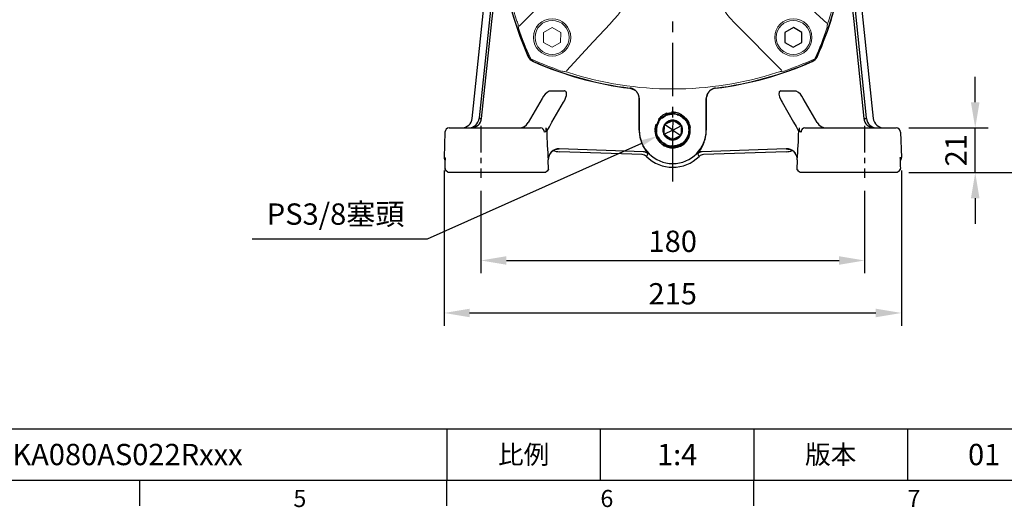
# Model space of a CAD drawing. Units: millimetres. Extents: x -28 to 1226, y -16 to 784.
# Drawn here: x 494 to 955, y -13 to 216 of the extents above; entities that cross this region are included whole.
import ezdxf
from ezdxf.enums import TextEntityAlignment as Align

# ---------------------------------------------------------------- set-up
doc = ezdxf.new("R2010")
doc.units = ezdxf.units.MM
doc.header["$LTSCALE"] = 20
doc.linetypes.add('CENTER', pattern=[2, 1.25, -0.25, 0.25, -0.25])
doc.linetypes.add('HIDDEN', pattern=[0.375, 0.25, -0.125])
for name, color, linetype in [('CEN', 2, 'CENTER'), ('DIM', 3, 'Continuous'), ('HID', 6, 'HIDDEN'), ('MAIN', 7, 'Continuous')]:
    doc.layers.add(name, color=color, linetype=linetype)
doc.styles.add('ATTDEF', font='txt')
doc.styles.get("Standard").update_dxf_attribs({"font": 'simplex.shx'})
doc.dimstyles.new('C', dxfattribs={"dimscale": 4, "dimtxt": 2.5, "dimasz": 2, "dimexe": 1, "dimexo": 1, "dimgap": 1, "dimtad": 1, "dimtoh": 1, "dimdec": 4, "dimdsep": 46, "dimtxsty": 'Standard', "dimcen": 0, "dimclrd": 256, "dimclre": 256, "dimclrt": 256, "dimadec": 0, "dimazin": 0, "dimtfac": 0.6, "dimtdec": 4, "dimtofl": 0, "dimtmove": 0, "dimatfit": 3, "dimfxl": 0, "dimtolj": 1, "dimarcsym": 0})
doc.dimstyles.new('L', dxfattribs={"dimscale": 4, "dimtxt": 2.5, "dimasz": 3, "dimexe": 1.5, "dimexo": 1.5, "dimgap": 1, "dimtad": 1, "dimdec": 3, "dimdsep": 46, "dimtxsty": 'Standard', "dimcen": 0, "dimclrd": 256, "dimclre": 256, "dimclrt": 256, "dimaunit": 1, "dimazin": 2, "dimtfac": 0.6, "dimtdec": 3, "dimtmove": 0, "dimatfit": 3, "dimfxl": 0, "dimtolj": 1, "dimarcsym": 0})

# ---------------------------------------------------------------- blocks, each defined once
blk = doc.blocks.new('*D10')
at = {"layer": 'Defpoints', "color": 0}
for p in [(692.67, 151.31), (907.18, 151.31), (907.18, 78.41)]:
    blk.add_point(p, dxfattribs=at)
at = {"layer": 'DIM', "lineweight": -2}
for p, q in [((692.67, 145.31), (692.67, 72.41)), ((907.18, 145.31), (907.18, 72.41)), ((704.67, 78.41), (895.18, 78.41))]:
    blk.add_line(p, q, dxfattribs=at)
at = {"layer": 'DIM'}
for points in [[(704.67, 80.41), (704.67, 76.41), (692.67, 78.41)], [(895.18, 80.41), (895.18, 76.41), (907.18, 78.41)]]:
    blk.add_solid(points, dxfattribs=at)
at = {"layer": 'DIM', "insert": (799.92, 87.41), "char_height": 10, "attachment_point": 5}
blk.add_mtext('\\A1;215', dxfattribs=at)
blk = doc.blocks.new('*D16')
at = {"layer": 'Defpoints', "color": 0}
for p in [(807.35, 167.92), (792.73, 161.38)]:
    blk.add_point(p, dxfattribs=at)
at = {"layer": 'DIM', "lineweight": -2}
for p, q in [((684.97, 113.18), (785.43, 158.11)), ((602.63, 113.18), (684.97, 113.18))]:
    blk.add_line(p, q, dxfattribs=at)
at = {"layer": 'DIM'}
blk.add_solid([(784.88, 159.33), (785.97, 156.89), (792.73, 161.38)], dxfattribs=at)
at = {"layer": 'DIM', "insert": (641.8, 124.8), "char_height": 10, "attachment_point": 5}
blk.add_mtext('\\A1;PS3/8{\\fPMingLiU|b0|i0|c136|p18;塞頭}', dxfattribs=at)
blk = doc.blocks.new('*D21')
at = {"layer": 'Defpoints', "color": 0}
for p in [(709.92, 141.76), (889.92, 141.76), (889.92, 103.03)]:
    blk.add_point(p, dxfattribs=at)
at = {"layer": 'DIM', "lineweight": -2}
for p, q in [((709.92, 135.76), (709.92, 97.03)), ((889.92, 135.76), (889.92, 97.03)), ((721.92, 103.03), (877.92, 103.03))]:
    blk.add_line(p, q, dxfattribs=at)
at = {"layer": 'DIM'}
for points in [[(721.92, 105.03), (721.92, 101.03), (709.92, 103.03)], [(877.92, 105.03), (877.92, 101.03), (889.92, 103.03)]]:
    blk.add_solid(points, dxfattribs=at)
at = {"layer": 'DIM', "insert": (799.92, 112.03), "char_height": 10, "attachment_point": 5}
blk.add_mtext('\\A1;180', dxfattribs=at)
blk = doc.blocks.new('*D23')
at = {"layer": 'Defpoints', "color": 0}
for p in [(895.4, 264.24), (905.25, 144.24), (974.65, 144.24)]:
    blk.add_point(p, dxfattribs=at)
at = {"layer": 'DIM', "lineweight": -2}
for p, q in [((901.4, 264.24), (980.65, 264.24)), ((974.65, 252.24), (974.65, 156.24)), ((911.25, 144.24), (980.65, 144.24))]:
    blk.add_line(p, q, dxfattribs=at)
at = {"layer": 'DIM'}
for points in [[(972.65, 252.24), (976.65, 252.24), (974.65, 264.24)], [(972.65, 156.24), (976.65, 156.24), (974.65, 144.24)]]:
    blk.add_solid(points, dxfattribs=at)
at = {"layer": 'DIM', "insert": (965.65, 204.24), "char_height": 10, "attachment_point": 5, "rotation": 90}
blk.add_mtext('\\A1;120', dxfattribs=at)
blk = doc.blocks.new('*D24')
at = {"layer": 'Defpoints', "color": 0}
for p in [(752.92, 397.13), (1008.74, 397.13), (905.24, 144.24)]:
    blk.add_point(p, dxfattribs=at)
at = {"layer": 'DIM', "lineweight": -2}
for p, q in [((758.92, 397.13), (1014.74, 397.13)), ((1008.74, 156.24), (1008.74, 385.13)), ((911.24, 144.24), (1014.74, 144.24))]:
    blk.add_line(p, q, dxfattribs=at)
at = {"layer": 'DIM'}
for points in [[(1006.74, 385.13), (1010.74, 385.13), (1008.74, 397.13)], [(1006.74, 156.24), (1010.74, 156.24), (1008.74, 144.24)]]:
    blk.add_solid(points, dxfattribs=at)
at = {"layer": 'DIM', "insert": (999.74, 270.68), "char_height": 10, "attachment_point": 5, "rotation": 90}
blk.add_mtext('\\A1;253', dxfattribs=at)
blk = doc.blocks.new('*D25')
at = {"layer": 'Defpoints', "color": 0}
for p in [(904.65, 165.24), (941.8, 165.24), (904.65, 144.24)]:
    blk.add_point(p, dxfattribs=at)
at = {"layer": 'DIM', "lineweight": -2}
for p, q in [((941.8, 177.24), (941.8, 189.24)), ((910.65, 165.24), (947.8, 165.24)), ((941.8, 144.24), (941.8, 165.24)), ((910.65, 144.24), (947.8, 144.24)), ((941.8, 132.24), (941.8, 120.24))]:
    blk.add_line(p, q, dxfattribs=at)
at = {"layer": 'DIM'}
for points in [[(939.8, 177.24), (943.8, 177.24), (941.8, 165.24)], [(939.8, 132.24), (943.8, 132.24), (941.8, 144.24)]]:
    blk.add_solid(points, dxfattribs=at)
at = {"layer": 'DIM', "insert": (932.8, 154.74), "char_height": 10, "attachment_point": 5, "rotation": 90}
blk.add_mtext('\\A1;21', dxfattribs=at)
blk = doc.blocks.new('A$C77D51BAC')
at = {"layer": 'CEN', "ltscale": 0.5}
for p, q in [((-90, -98.08), (-90, -122.48)), ((90, -98.08), (90, -122.48))]:
    blk.add_line(p, q, dxfattribs=at)
at = {"layer": 'HID'}
for p, q in [((-3.86, -97.46), (0.27, -95.39)), ((-3.25, -97.16), (-0.34, -95.69)), ((-0.34, -95.69), (0.27, -95.39)), ((0, -100), (0.27, -95.39)), ((0.27, -95.39), (4.13, -97.93)), ((0.27, -95.39), (0.84, -95.76)), ((0.84, -95.76), (3.56, -97.55)), ((-4.13, -102.07), (-3.86, -97.46)), ((0, -100), (-4.13, -102.07)), ((-4.13, -102.07), (-4.09, -101.39)), ((-4.09, -101.39), (-3.9, -98.14)), ((-3.9, -98.14), (-3.86, -97.46)), ((-3.86, -97.46), (-3.25, -97.16)), ((0, -100), (-3.86, -97.46)), ((0, -100), (-0.27, -104.61)), ((0, -100), (4.13, -97.93)), ((0, -100), (3.86, -102.54)), ((3.56, -97.55), (4.13, -97.93)), ((4.13, -97.93), (3.86, -102.54)), ((4.09, -98.61), (3.9, -101.86)), ((4.13, -97.93), (4.09, -98.61)), ((-0.27, -104.61), (-4.13, -102.07)), ((-3.56, -102.45), (-4.13, -102.07)), ((-0.84, -104.24), (-3.56, -102.45)), ((-0.27, -104.61), (-0.84, -104.24)), ((3.86, -102.54), (-0.27, -104.61)), ((0.34, -104.31), (-0.27, -104.61)), ((3.25, -102.84), (0.34, -104.31)), ((3.86, -102.54), (3.25, -102.84)), ((3.9, -101.86), (3.86, -102.54))]:
    blk.add_line(p, q, dxfattribs=at)
at = {"layer": 'HID', "flags": 128}
for points in [[(7.66, -103.33), (8.23, -101.27), (8.16, -98.48), (7.18, -95.9), (5.4, -93.79), (3.03, -92.38), (0.31, -91.83), (-2.4, -92.22), (-4.83, -93.49), (-6.7, -95.48), (-7.79, -97.97), (-7.99, -100.68), (-7.28, -103.27), (-5.75, -105.49), (-3.59, -107.06), (-1.03, -107.82), (1.62, -107.69), (4.06, -106.69), (5.29, -105.6), (6.03, -104.94), (7.18, -102.98), (7.7, -100.77), (7.66, -100.28), (7.53, -98.58), (7.49, -98.18), (7.12, -97.31), (6.58, -96.04)], [(6.58, -96.04), (7.47, -97.99), (7.79, -100.11), (7.37, -102.69), (6.13, -104.99), (4.18, -106.79), (1.74, -107.84), (-0.95, -108.04), (-3.57, -107.33), (-5.82, -105.8), (-7.46, -103.59), (-8.29, -100.96), (-8.33, -100.55)]]:
    blk.add_lwpolyline(points, dxfattribs=at)
at = {"layer": 'HID'}
blk.add_circle((0, -100), 7.5, dxfattribs=at)
for centre, radius, start, end in [((0, -100), 8.35, 109.2059, 336.462), ((0.12, -99.59), 8.01, 110.942, 215.166), ((0, -100), 8.35, 316.5972, 109.2059), ((0, -100), 4.62, 86.6752, 146.6752), ((0, -100), 4.32, 94.5226, 138.8278), ((0, -100), 4.62, 26.6752, 86.6752), ((0, -100), 4.32, 34.5226, 78.8278), ((0, -100), 8.35, 183.7649, 336.462), ((0, -100), 8.35, 183.7649, 316.5972), ((0, -100), 4.62, 146.6752, 206.6752), ((0, -100), 4.32, 154.5226, 198.8278), ((0, -100), 4.62, 326.6752, 26.6752), ((0, -100), 4.32, 334.5226, 18.8278), ((0.44, -99.88), 8.12, 212.1715, 313.8519), ((0, -100), 4.62, 206.6752, 266.6752), ((0, -100), 4.32, 214.5226, 258.8278), ((0, -100), 4.62, 266.6752, 326.6752), ((0, -100), 4.32, 274.5226, 318.8278)]:
    blk.add_arc(centre, radius, start, end, dxfattribs=at)
blk.add_open_spline([(6.58, -96.04), (6.7, -96.35), (7.01, -97.15), (7.76, -98.71), (7.74, -101.14), (6.87, -103.85), (4.93, -106.13), (2.29, -107.53), (-0.68, -107.84), (-3.56, -107.02), (-5.92, -105.19), (-7.43, -102.6), (-7.87, -99.65), (-7.17, -96.74), (-5.44, -94.31), (-2.92, -92.69), (0.01, -92.13), (2.95, -92.7), (5.46, -94.33), (7.18, -96.78), (7.87, -99.68), (7.42, -102.64), (5.9, -105.22), (3.53, -107.04), (0.65, -107.85), (-2.33, -107.52), (-4.96, -106.11), (-6.88, -103.82), (-7.81, -100.97), (-7.61, -98), (-6.31, -95.3), (-4.11, -93.28), (-1.3, -92.24), (1.68, -92.31), (4.43, -93.49), (6.54, -95.61), (7.7, -98.37), (7.76, -101.35), (6.69, -104.15), (4.66, -106.34), (1.96, -107.63), (-1.02, -107.81), (-3.87, -106.86), (-6.14, -104.93), (-7.54, -102.28), (-7.84, -99.31), (-7.02, -96.43), (-5.19, -94.08), (-2.6, -92.57), (0.36, -92.13), (2.95, -92.76), (4.9, -93.97), (6.26, -95.4), (7.22, -97.13), (7.71, -99.04), (7.7, -101.01), (7.2, -102.92), (6.23, -104.64), (4.86, -106.06), (3.17, -107.09), (1.29, -107.66), (-0.69, -107.74), (-2.61, -107.31), (-4.37, -106.42), (-5.85, -105.11), (-6.95, -103.47), (-7.6, -101.61), (-7.76, -99.64), (-7.42, -97.7), (-6.6, -95.9), (-5.35, -94.37), (-3.76, -93.2), (-1.93, -92.48), (0.03, -92.23), (1.99, -92.49), (3.82, -93.23), (5.4, -94.41), (6.63, -95.96), (7.44, -97.76), (7.76, -99.7), (7.59, -101.67), (6.92, -103.53), (5.69, -105.33), (3.79, -106.85), (1.29, -107.73), (-1.35, -107.71), (-3.85, -106.82), (-5.9, -105.15), (-7.28, -102.89), (-7.83, -100.3), (-7.48, -97.67), (-6.28, -95.31), (-4.36, -93.49), (-1.94, -92.41), (0.7, -92.2), (3.26, -92.88), (5.44, -94.37), (7.01, -96.51), (7.78, -99.04), (7.65, -101.69), (6.65, -104.14), (4.89, -106.12), (2.57, -107.4), (-0.03, -107.83), (-2.64, -107.37), (-4.95, -106.07), (-6.69, -104.07), (-7.67, -101.61), (-7.76, -98.97), (-6.98, -96.44), (-5.39, -94.32), (-3.19, -92.85), (-0.62, -92.19), (2.01, -92.43), (4.34, -93.49), (6.12, -95.16), (7.28, -97.2), (7.79, -99.49), (7.58, -101.83), (6.7, -104), (5.21, -105.81), (3.24, -107.1), (0.99, -107.74), (-1.28, -107.69), (-3.35, -107.01), (-5.03, -105.97), (-5.87, -104.84), (-6.33, -104.32), (-6.43, -104.21)], degree=3, knots=[0, 0, 0, 0, 0.003233, 0.008167, 0.016491, 0.025751, 0.035196, 0.044457, 0.0539, 0.063164, 0.072602, 0.081872, 0.091304, 0.100582, 0.110005, 0.119293, 0.128706, 0.138006, 0.147406, 0.15672, 0.166106, 0.175437, 0.184806, 0.194155, 0.203506, 0.212874, 0.222206, 0.23159, 0.240906, 0.250305, 0.259606, 0.269018, 0.278307, 0.287729, 0.297008, 0.306439, 0.31571, 0.325147, 0.334412, 0.343854, 0.353116, 0.36256, 0.37182, 0.381265, 0.390526, 0.399968, 0.409232, 0.418671, 0.42794, 0.437373, 0.44665, 0.45294, 0.459254, 0.465424, 0.471703, 0.478023, 0.484201, 0.490467, 0.496791, 0.502979, 0.509231, 0.515558, 0.521758, 0.527995, 0.534324, 0.54054, 0.54676, 0.553089, 0.559322, 0.565526, 0.571854, 0.578103, 0.584293, 0.590618, 0.596881, 0.603061, 0.609382, 0.615658, 0.62183, 0.628145, 0.634432, 0.6406, 0.646908, 0.65525, 0.663525, 0.671925, 0.680156, 0.688566, 0.696814, 0.705187, 0.713511, 0.721803, 0.730195, 0.73843, 0.746842, 0.755081, 0.763466, 0.771771, 0.780082, 0.788463, 0.796705, 0.805117, 0.81335, 0.821744, 0.830031, 0.838361, 0.84673, 0.854981, 0.863391, 0.871621, 0.880022, 0.888293, 0.89664, 0.904996, 0.913258, 0.920744, 0.928065, 0.935515, 0.942956, 0.950282, 0.95777, 0.965121, 0.972531, 0.980002, 0.986577, 0.993291, 0.998557, 1, 1, 1, 1], dxfattribs=at)
at = {"layer": 'MAIN'}
for p, q in [((-94.05, -94.52), (-87.96, -36.66)), ((87.96, -36.66), (94.05, -94.52)), ((-84.83, -37.46), (-90.8, -94.26)), ((84.83, -37.46), (90.8, -94.26)), ((-89.63, -94.52), (-84.86, -49.11)), ((84.86, -49.11), (89.63, -94.52)), ((-67.9, -65.35), (-67.86, -65.31)), ((-65.31, -67.86), (-65.35, -67.9)), ((65.35, -67.9), (65.31, -67.86)), ((67.86, -65.31), (67.9, -65.35)), ((-51.3, -81.8), (-57.95, -81.8)), ((-20.12, -80.4), (-20.09, -80.35)), ((20.09, -80.35), (20.12, -80.4)), ((57.95, -81.8), (51.3, -81.8)), ((-61.18, -85.15), (-67.74, -96.5)), ((-56.67, -96.38), (-51.26, -86.98)), ((-15.89, -84.46), (-15.74, -85.35)), ((-15.72, -85.32), (-15.74, -85.35)), ((-15.74, -85.35), (-15.74, -100)), ((-15.72, -100), (-15.72, -85.32)), ((15.72, -85.32), (15.72, -100)), ((15.74, -85.35), (15.75, -85.19)), ((15.74, -100), (15.74, -85.35)), ((51.26, -86.98), (56.67, -96.38)), ((67.74, -96.5), (61.18, -85.15)), ((-90.82, -94.52), (-89.63, -94.52)), ((89.63, -94.52), (90.82, -94.52)), ((-106.83, -100.93), (-107.25, -112.93)), ((-104.83, -99), (-103.56, -99)), ((-103.56, -99), (-96.22, -99)), ((-96.22, -99), (-68.78, -99)), ((-68.78, -99), (-62.01, -99)), ((-59.47, -98.98), (-59.46, -100.42)), ((-59.44, -99.34), (-59.09, -100.58)), ((-59.09, -100.58), (-59.03, -100.55)), ((-15.74, -100), (-15.74, -100.04)), ((-15.74, -100), (-15.72, -100)), ((15.74, -100), (15.72, -100)), ((15.74, -100.04), (15.74, -100)), ((59.03, -100.55), (59.09, -100.58)), ((59.09, -100.58), (59.44, -99.34)), ((62.01, -99), (68.78, -99)), ((68.78, -99), (96.22, -99)), ((96.22, -99), (103.56, -99)), ((103.56, -99), (104.83, -99)), ((106.83, -100.93), (107.25, -112.93)), ((-53.21, -108.82), (-53.23, -108.84)), ((-13.79, -110.22), (-53.23, -108.84)), ((-14.37, -111.52), (-53.19, -110.16)), ((53.23, -108.84), (13.79, -110.22)), ((53.19, -110.16), (14.37, -111.52)), ((53.23, -108.84), (53.21, -108.82)), ((54.66, -108.99), (54.67, -108.98)), ((-107.25, -112.93), (-106.7, -112.93)), ((-106.68, -113.24), (-106.7, -112.93)), ((-58.25, -118.55), (-58.38, -113.97)), ((58.38, -113.97), (58.25, -118.55)), ((106.68, -113.26), (106.7, -112.93)), ((106.7, -112.93), (107.25, -112.93)), ((-106.76, -118.12), (-106.77, -118.55)), ((-106.76, -118.14), (-106.76, -118.12)), ((-106.7, -118.66), (-105.31, -120)), ((-104.72, -120), (-105.32, -120)), ((-96.22, -120), (-104.72, -120)), ((-68.78, -120), (-96.22, -120)), ((-60.28, -120), (-68.78, -120)), ((-59.69, -120), (-60.28, -120)), ((-59.72, -120), (-58.33, -118.65)), ((58.33, -118.65), (59.72, -120)), ((60.28, -120), (59.69, -120)), ((68.78, -120), (60.28, -120)), ((96.22, -120), (68.78, -120)), ((104.72, -120), (96.22, -120)), ((105.32, -120), (104.72, -120)), ((105.31, -120), (106.7, -118.66)), ((106.77, -118.55), (106.76, -118.12)), ((106.76, -118.14), (106.76, -118.12))]:
    blk.add_line(p, q, dxfattribs=at)
at = {"layer": 'MAIN', "flags": 128}
for points in [[(-84.86, -49.11), (-84.29, -43.76), (-83.71, -38.41), (-83.11, -33.04), (-82.51, -27.72)], [(82.51, -27.72), (83.1, -32.93), (83.69, -38.23), (84.28, -43.64), (84.86, -49.11)], [(-51.26, -86.98), (-50.83, -86.24), (-50.45, -85.46), (-50.13, -84.65), (-49.89, -83.8), (-49.83, -83.46), (-49.79, -83.12), (-49.79, -82.78), (-49.85, -82.42), (-49.91, -82.22), (-50.02, -82.02), (-50.18, -81.86), (-50.38, -81.74), (-50.64, -81.68), (-50.84, -81.69), (-51.04, -81.72), (-51.3, -81.8)], [(-20.12, -80.4), (-19.65, -80.48), (-18.12, -81.11)], [(51.3, -81.8), (50.92, -81.7), (50.63, -81.69), (50.4, -81.74), (50.18, -81.86), (50.12, -81.91), (49.95, -82.13), (49.85, -82.41), (49.8, -83.15), (50.05, -84.42), (50.79, -86.16), (51.26, -86.98)], [(-59.03, -100.55), (-57.88, -98.49), (-56.67, -96.38)], [(56.67, -96.38), (57.82, -98.39), (59.03, -100.55)], [(-59.46, -100.42), (-59.74, -100.86), (-60.17, -100.93)], [(-15.74, -100.04), (-15.72, -100.86), (-15.41, -103.31), (-15.24, -104.08), (-15.03, -104.81), (-14.8, -105.52), (-14.55, -106.2), (-14.26, -106.9), (-13.95, -107.56), (-13.63, -108.17), (-13.31, -108.73), (-12.94, -109.32), (-12.6, -109.83), (-12.29, -110.28), (-12.03, -110.64), (-11.89, -110.84), (-11.73, -111.09), (-11.73, -111.15)], [(11.73, -111.15), (11.74, -111.09), (11.8, -110.98), (11.91, -110.81), (12.07, -110.58), (12.47, -110.02), (12.97, -109.27), (13.28, -108.78), (13.59, -108.23), (13.91, -107.63), (14.23, -106.96), (14.72, -105.75), (14.95, -105.08), (15.16, -104.37), (15.4, -103.36), (15.62, -102.02), (15.69, -101.31), (15.73, -100.59), (15.74, -100.04)], [(59.46, -100.42), (59.47, -99.24), (59.47, -98.98)], [(60.17, -100.93), (59.56, -100.73), (59.46, -100.42)], [(-56.12, -109.64), (-56.9, -110.26), (-56.96, -110.32)], [(-56.79, -110.16), (-56.11, -109.63), (-55.74, -109.41)], [(-55.89, -109.5), (-55.1, -109.13), (-54.67, -109), (-54.37, -108.94), (-54.21, -108.91), (-54.15, -108.91), (-54.15, -108.91)], [(54.15, -108.91), (54.15, -108.91), (54.23, -108.92), (54.44, -108.95), (54.82, -109.04), (55.05, -109.12)], [(55.23, -109.19), (55.39, -109.25), (55.89, -109.5)], [(57.02, -110.39), (56.9, -110.26), (56.12, -109.64)], [(-106.68, -113.24), (-106.68, -113.24), (-106.67, -113.34), (-106.67, -113.66), (-106.67, -113.91)], [(-12.36, -112.39), (-13.28, -111.76), (-14.37, -111.52)]]:
    blk.add_lwpolyline(points, dxfattribs=at)
at = {"layer": 'MAIN'}
for centre, radius, start, end in [((80.5, 0), 162.1, 156.2413, 203.7587), ((-80.5, 0), 162.1, 336.2413, 23.7587), ((80.5, 0), 162.15, 189.5766, 203.767), ((-80.51, 0), 162.17, 336.2336, 350.4228), ((-63.36, -63.36), 4.96, 203.6574, 246.3426), ((0, 80.5), 162.15, 246.233, 262.874), ((0, 80.5), 162.1, 246.2413, 262.8795), ((0, 80.5), 162.1, 277.1205, 293.7587), ((0, 80.5), 162.15, 277.126, 293.767), ((63.36, -63.36), 4.96, 293.6574, 336.3426), ((-54.33, -88.5), 7.62, 118.3572, 153.9153), ((20.59, -85.11), 4.74, 95.7771, 169.0998), ((54.95, -87.91), 6.81, 23.892, 63.8355), ((-94.6, -94), 5, 270.0152, 354.0236), ((-72.07, -94), 5, 270.0022, 329.9676), ((72.07, -94), 5, 210.0324, 269.9978), ((94.6, -94), 5, 185.9764, 269.9848), ((-62.09, -100.92), 1.92, 359.6708, 87.6974), ((159.41, -95.75), 218.56, 181.2675, 184.7838), ((0, -100), 15.72, 180, 0), ((-175.24, -94.91), 234.4, 355.3351, 358.6137), ((62.09, -100.92), 1.92, 92.3026, 180.3292), ((-53.39, -113.81), 5, 88.0312, 181.8172), ((-54.52, -113.04), 3.64, 128.0903, 162.384), ((-53.41, -113.82), 4.98, 87.8814, 117.8789), ((-13.9, -113.22), 3, 43.5802, 87.9702), ((13.9, -113.22), 3, 92.0298, 136.4198), ((53.39, -113.81), 5, 358.1828, 91.9688), ((53.41, -113.82), 4.98, 62.4285, 92.1186), ((53.4, -113.82), 4.99, 19.7519, 43.4792), ((-54.71, -113.59), 3.67, 153.2757, 185.6939), ((55.52, -146.03), 75.75, 152.584, 153.64), ((0, -100), 17.5, 225.0812, 314.9188), ((-55.2, -145.87), 75.4, 26.3576, 27.4185), ((14.47, -114.51), 3, 91.9995, 134.9196), ((120.02, -113.71), 13.35, 177.9833, 181.2558)]:
    blk.add_arc(centre, radius, start, end, dxfattribs=at)
for centre, major_axis, ratio, start_param, end_param in [((-99.04, -94), (-5.02, 0), 0.996153, 1.570796, 3.037273), ((-95.7, -94), (0, 5), 0.979882, 3.141593, 4.607733), ((-90.56, -94), (0.54, 5), 0.040852, 1.627474, 1.679842), ((90.56, -94), (-0.54, 5), 0.040852, 4.603344, 4.655711), ((95.7, -94), (0, 5), 0.979882, 1.675452, 3.141593), ((99.04, -94), (5.02, 0), 0.996153, 3.245912, 4.712389), ((-104.83, -101), (-2, 0), 0.999848, 4.712389, 6.248279), ((-59.5, -95.82), (-0.06, 3.53), 0.015573, 2.679116, 3.082691), ((59.5, -95.82), (0.06, 3.53), 0.015573, 3.200494, 3.60407), ((104.83, -101), (-2, 0), 0.999848, 3.176499, 4.712389), ((-52.84, -99.66), (8.23, -6.55), 0.998281, 5.065106, 5.350254), ((-61.22, -108.55), (8.01, -0.28), 0.035742, 5.777506, 6.225748), ((52.84, -99.66), (-8.23, -6.55), 0.998281, 0.932931, 1.217048), ((61.22, -108.55), (8.01, 0.28), 0.035742, 3.19903, 3.59026), ((61.22, -108.55), (8.01, 0.28), 0.035742, 3.687954, 3.709496), ((-105.25, -113), (-2, 0), 0.999848, 6.248279, 7.064968), ((-106.94, -119.93), (0.24, 7), 0.017434, 4.974797, 5.77227), ((-106.94, -119.93), (0.24, 7), 0.017434, 5.77227, 6.283794), ((105.25, -113), (2, 0), 0.999848, 5.501403, 6.318092), ((106.94, -119.93), (-0.24, 7), 0.017434, 6.282576, 6.702471), ((106.94, -119.93), (-0.24, 7), 0.017434, 0.509331, 0.53858), ((106.94, -119.93), (-0.24, 7), 0.017434, 0.53858, 1.308388)]:
    blk.add_ellipse(centre, major_axis=major_axis, ratio=ratio, start_param=start_param, end_param=end_param, dxfattribs=at)
for points, knots in [([(-65.31, -67.86), (-65.38, -67.83), (-65.52, -67.76), (-65.72, -67.65), (-65.92, -67.54), (-66.11, -67.41), (-66.3, -67.28), (-66.48, -67.13), (-66.66, -66.98), (-66.82, -66.82), (-66.98, -66.66), (-67.13, -66.48), (-67.28, -66.3), (-67.41, -66.11), (-67.54, -65.92), (-67.65, -65.72), (-67.76, -65.52), (-67.83, -65.38), (-67.86, -65.31)], [0, 0, 0, 0, 0.062514, 0.125022, 0.187525, 0.250025, 0.312521, 0.375016, 0.437508, 0.5, 0.562492, 0.624985, 0.687479, 0.749975, 0.812475, 0.874978, 0.937486, 1, 1, 1, 1]), ([(67.86, -65.31), (67.83, -65.38), (67.76, -65.52), (67.65, -65.72), (67.54, -65.92), (67.41, -66.11), (67.28, -66.3), (67.13, -66.48), (66.98, -66.66), (66.82, -66.82), (66.66, -66.98), (66.48, -67.13), (66.3, -67.28), (66.11, -67.41), (65.92, -67.54), (65.72, -67.65), (65.52, -67.76), (65.38, -67.83), (65.31, -67.86)], [0, 0, 0, 0, 0.0625136, 0.1250218, 0.1875253, 0.2500249, 0.3125215, 0.3750156, 0.4375083, 0.5000001, 0.5624919, 0.6249845, 0.6874787, 0.7499752, 0.8124748, 0.8749783, 0.9374864, 1, 1, 1, 1]), ([(-15.72, -85.32), (-15.73, -85.24), (-15.73, -85.08), (-15.74, -84.85), (-15.77, -84.63), (-15.81, -84.4), (-15.85, -84.18), (-15.91, -83.96), (-15.97, -83.75), (-16.04, -83.54), (-16.13, -83.34), (-16.22, -83.14), (-16.31, -82.94), (-16.42, -82.76), (-16.53, -82.57), (-16.65, -82.4), (-16.78, -82.23), (-16.91, -82.07), (-17.05, -81.91), (-17.19, -81.76), (-17.34, -81.62), (-17.49, -81.49), (-17.65, -81.36), (-17.81, -81.24), (-17.97, -81.13), (-18.14, -81.02), (-18.31, -80.92), (-18.48, -80.83), (-18.66, -80.75), (-18.83, -80.67), (-19.01, -80.6), (-19.19, -80.54), (-19.37, -80.49), (-19.55, -80.44), (-19.73, -80.4), (-19.91, -80.37), (-20.03, -80.35), (-20.09, -80.35)], [0, 0, 0, 0, 0.032064, 0.063919, 0.095565, 0.127002, 0.158231, 0.189253, 0.220067, 0.250673, 0.281073, 0.311265, 0.341252, 0.371032, 0.400607, 0.429977, 0.459141, 0.488101, 0.516856, 0.545408, 0.573756, 0.601901, 0.629843, 0.657583, 0.685122, 0.712458, 0.739594, 0.766529, 0.793264, 0.8198, 0.846136, 0.872273, 0.898213, 0.923955, 0.9495, 0.974848, 1, 1, 1, 1]), ([(20.09, -80.35), (20.02, -80.36), (19.87, -80.38), (19.64, -80.42), (19.42, -80.48), (19.19, -80.54), (18.97, -80.62), (18.75, -80.71), (18.53, -80.81), (18.31, -80.92), (18.1, -81.04), (17.89, -81.18), (17.69, -81.33), (17.49, -81.48), (17.3, -81.65), (17.12, -81.83), (16.94, -82.03), (16.78, -82.23), (16.62, -82.44), (16.48, -82.66), (16.34, -82.9), (16.22, -83.14), (16.1, -83.39), (16.01, -83.64), (15.92, -83.91), (15.85, -84.18), (15.79, -84.46), (15.75, -84.74), (15.73, -85.03), (15.73, -85.22), (15.72, -85.32)], [0, 0, 0, 0, 0.031452, 0.063212, 0.09528, 0.127659, 0.160349, 0.19335, 0.226665, 0.260294, 0.294237, 0.328496, 0.363071, 0.397964, 0.433175, 0.468705, 0.504554, 0.540724, 0.577215, 0.614028, 0.651164, 0.688622, 0.726405, 0.764512, 0.802944, 0.841701, 0.880785, 0.920196, 0.959934, 1, 1, 1, 1]), ([(-106.69, -118.66), (-106.7, -118.66), (-106.77, -118.62), (-106.77, -118.58), (-106.77, -118.55)], [0, 0, 0, 0, 0.113252, 1, 1, 1, 1]), ([(-60.44, -120), (-60.51, -120), (-60.66, -120), (-60.95, -120), (-61.15, -120), (-61.26, -120)], [0, 0, 0, 0, 0.314984, 0.653741, 1, 1, 1, 1]), ([(61.26, -120), (61.15, -120), (60.95, -120), (60.66, -120), (60.51, -120), (60.44, -120)], [0, 0, 0, 0, 0.3460189, 0.6846953, 1, 1, 1, 1]), ([(106.77, -118.55), (106.77, -118.58), (106.77, -118.62), (106.7, -118.66), (106.69, -118.66)], [0, 0, 0, 0, 0.886785, 1, 1, 1, 1])]:
    blk.add_open_spline(points, degree=3, knots=knots, dxfattribs=at)
for points, degree in [([(-105.32, -120), (-105.81, -119.52), (-106.29, -119.03), (-106.77, -118.55)], 3), ([(-58.25, -118.55), (-58.73, -119.03), (-59.21, -119.52), (-59.69, -120)], 3), ([(-58.25, -118.55), (-58.34, -118.65)], 1), ([(59.69, -120), (59.21, -119.52), (58.73, -119.03), (58.25, -118.55)], 3), ([(58.34, -118.65), (58.25, -118.55)], 1), ([(106.77, -118.55), (106.29, -119.03), (105.81, -119.52), (105.32, -120)], 3)]:
    blk.add_open_spline(points, degree=degree, dxfattribs=at)
blk = doc.blocks.new('*U26')
at = {"layer": 'MAIN', "linetype": 'Continuous', "lineweight": 0}
blk.add_line((-2.86, 23.75), (19.14, 1.75), dxfattribs=at)
at = {"layer": 'MAIN', "linetype": 'Continuous', "lineweight": 0, "flags": 128}
for points in [[(-23.82, 1.58), (-10.32, -10.95), (-1.68, -19.07)], [(19.14, 1.75), (21.77, -1.12), (22.98, -2.62), (23.35, -3.14), (23.64, -3.62), (23.79, -3.94), (23.82, -4.08), (23.82, -4.14), (23.81, -4.18), (23.79, -4.21), (23.77, -4.23), (23.73, -4.25)], [(4.32, -23.66), (4.3, -23.7), (4.28, -23.73), (4.24, -23.74), (4.21, -23.75), (4.08, -23.74), (3.8, -23.63), (2.84, -23.02), (2.23, -22.56), (-1.25, -19.48), (-1.68, -19.07)]]:
    blk.add_lwpolyline(points, dxfattribs=at)
at = {"layer": 'MAIN', "linetype": 'Continuous', "lineweight": 0}
for radius in [8.75, 8]:
    blk.add_circle((-8.18, 8.25), radius, dxfattribs=at)
blk.add_arc((48.39, -48.32), 50.49, 119.2225, 150.7775, dxfattribs=at)
blk = doc.blocks.new('*U27')
at = {"layer": 'DIM', "color": 0, "linetype": 'ByBlock', "lineweight": -2}
blk.add_blockref('*U26', (4294.79, 566.16), dxfattribs=at)
for p, rotation in [((4391.49, 566.23), 270), ((4294.86, 469.46), 90.00000000000004), ((4391.56, 469.53), 180)]:
    blk.add_blockref('*U26', p, dxfattribs=dict(at, rotation=rotation))
blk = doc.blocks.new('A$C711F72E5')
at = {"layer": 'MAIN', "lineweight": 0}
for p, q in [((-56.56, 61.19), (-60.56, 58.89)), ((-52.56, 58.87), (-56.56, 61.19)), ((56.58, 61.19), (52.58, 58.89)), ((60.58, 58.87), (56.58, 61.19)), ((-60.56, 58.89), (-60.58, 54.27)), ((-52.58, 54.25), (-52.56, 58.87)), ((52.58, 58.89), (52.56, 54.27)), ((60.56, 54.25), (60.58, 58.87)), ((-60.58, 54.27), (-56.58, 51.95)), ((-56.58, 51.95), (-52.58, 54.25)), ((52.56, 54.27), (56.56, 51.95)), ((56.56, 51.95), (60.56, 54.25)), ((-60.56, -54.25), (-60.58, -58.87)), ((-56.56, -51.95), (-60.56, -54.25)), ((-52.56, -54.27), (-56.56, -51.95)), ((-52.58, -58.89), (-52.56, -54.27)), ((-60.58, -58.87), (-56.58, -61.19)), ((-56.58, -61.19), (-52.58, -58.89))]:
    blk.add_line(p, q, dxfattribs=at)
at = {"layer": 'MAIN', "linetype": 'Continuous', "lineweight": 0, "flags": 128}
for points in [[(-50.7, 72.5), (-51.04, 72.47), (-52.06, 72.36)], [(-48.89, 73.06), (-49.45, 72.88), (-50.03, 72.7), (-50.46, 72.57), (-50.69, 72.51), (-50.74, 72.49), (-50.74, 72.5)], [(52.06, 72.36), (51.72, 72.4), (50.7, 72.5)], [(5.75, 64.35), (4.26, 64.08), (3.38, 63.52), (2.73, 62.73), (2.09, 61.11), (1.79, 58.09)], [(5.73, 62.92), (6.41, 62.81), (7.01, 62.47), (7.54, 61.83), (7.9, 60.84), (8.13, 58.09)], [(9.71, 58.09), (9.6, 59.97), (9.19, 61.79), (8.52, 63.11), (7.8, 63.78), (6.89, 64.19), (5.75, 64.35)], [(5.75, 53.27), (5.08, 53.38), (4.49, 53.73), (3.94, 54.37), (3.6, 55.37), (3.38, 58.09)], [(8.13, 58.09), (8.02, 56.05), (7.74, 54.78), (7.34, 54.06), (6.71, 53.51), (6.13, 53.3), (5.75, 53.27)], [(5.75, 51.84), (7.23, 52.11), (8.11, 52.65), (8.75, 53.43), (9.39, 55), (9.64, 56.53), (9.71, 58.09)], [(-72.36, 52.06), (-72.4, 51.72), (-72.5, 50.7)], [(72.5, 50.7), (72.47, 51.04), (72.36, 52.06)], [(73.06, 48.89), (72.88, 49.45), (72.7, 50.03), (72.57, 50.46), (72.51, 50.69), (72.49, 50.74), (72.5, 50.74)], [(-73.06, -48.89), (-72.88, -49.45), (-72.7, -50.03), (-72.57, -50.46), (-72.51, -50.69), (-72.49, -50.74), (-72.5, -50.74)], [(-72.5, -50.7), (-72.47, -51.04), (-72.36, -52.06)], [(72.36, -52.06), (72.4, -51.72), (72.5, -50.7)], [(-52.06, -72.36), (-51.72, -72.4), (-50.7, -72.5)], [(48.89, -73.06), (49.45, -72.88), (50.03, -72.7), (50.46, -72.57), (50.69, -72.51), (50.74, -72.49), (50.74, -72.5)], [(50.7, -72.5), (51.04, -72.47), (52.06, -72.36)]]:
    blk.add_lwpolyline(points, dxfattribs=at)
at = {"layer": 'MAIN', "lineweight": 0}
for centre, radius in [((56.57, 56.57), 8), ((-56.57, -56.57), 8.75), ((-56.57, -56.57), 8)]:
    blk.add_circle(centre, radius, dxfattribs=at)
at = {"layer": 'MAIN', "linetype": 'Continuous', "lineweight": 0}
blk.add_circle((0, 0), 35.34, dxfattribs=at)
for centre, radius, start, end in [((0, -78.79), 159.53, 72.154, 107.846), ((0, -80.5), 161.51, 108.8847, 114.2285), ((60.66, 108.25), 37.11, 251.5061, 254.3761), ((0, -80.5), 161.51, 65.7715, 71.1153), ((80.5, 0), 161.51, 155.7715, 161.1153), ((-65.87, 65.87), 1, 114.2285, 155.7715), ((65.87, 65.87), 1, 24.2285, 65.7715), ((-80.5, 0), 161.51, 18.8847, 24.2285), ((-6.07, 61.2), 3.16, 84.4877, 179.4415), ((-6.7, 61.22), 2.54, 179.6863, 254.7688), ((-5.88, 61.15), 1.77, 85.9169, 177.6275), ((-5.91, 61.17), 1.74, 178.2098, 275.7717), ((-5.53, 61.09), 3.26, 1.7457, 94.253), ((-5.61, 61.17), 1.76, 359.3813, 94.6323), ((-5.59, 61.17), 1.74, 265.1519, 359.3355), ((-4.75, 61.17), 2.48, 285.2487, 0.582), ((11.04, 58.77), 7.7, 154.5834, 185.0639), ((5.71, 60.96), 1.96, 89.1631, 145.3394), ((-6.68, 55.82), 3.03, 103.0223, 183.4116), ((-5.94, 55.6), 3.76, 179.467, 272.9459), ((-5.88, 55.77), 2.24, 87.4686, 182.7731), ((-5.84, 55.55), 2.29, 177.1443, 272.5595), ((-5.68, 55.72), 2.3, 357.4855, 92.7503), ((-5.52, 55.56), 3.72, 266.3847, 0.5646), ((-5.62, 55.51), 2.25, 267.0424, 2.6569), ((-4.99, 55.7), 3.19, 358.0381, 73.8681), ((10.09, 57.39), 8.33, 175.1612, 211.5228), ((5.61, 55.31), 3.47, 221.0547, 272.2756), ((78.79, 0), 159.53, 162.154, 197.846), ((-108.25, 60.66), 37.11, 341.5061, 344.3761), ((-78.79, 0), 159.53, 342.154, 17.846), ((108.25, -60.66), 37.11, 161.5061, 164.3761), ((-71.37, -51.95), 1, 186.0975, 198.8847), ((80.5, 0), 161.51, 198.8847, 204.2285), ((-80.5, 0), 161.51, 335.7715, 341.1153), ((71.37, -51.95), 1, 341.1153, 353.9025), ((-65.87, -65.87), 1, 204.2285, 245.7715), ((0, 80.5), 161.51, 245.7715, 251.1153), ((0, 80.5), 161.51, 288.8847, 294.2285), ((65.87, -65.87), 1, 294.2285, 335.7715), ((-60.66, -108.25), 37.11, 71.5062, 74.3761), ((0, 78.79), 159.53, 252.154, 287.846)]:
    blk.add_arc(centre, radius, start, end, dxfattribs=at)
at = {"layer": 'DIM'}
blk.add_blockref('*U27', (-4343.18, -517.84), dxfattribs=at)
blk = doc.blocks.new('A$C2AC503C1')
at = {"layer": 'MAIN'}
for p, q in [((52.58, -54.25), (52.56, -58.87)), ((56.58, -51.95), (52.58, -54.25)), ((60.58, -54.27), (56.58, -51.95)), ((60.56, -58.89), (60.58, -54.27)), ((52.56, -58.87), (56.56, -61.19)), ((56.56, -61.19), (60.56, -58.89))]:
    blk.add_line(p, q, dxfattribs=at)
blk.add_blockref('A$C711F72E5', (0, 0), dxfattribs=at)
blk = doc.blocks.new('GJA420')
at = {"color": 0}
for p, q in [((101.5, 6), (275, 6)), ((173.5, 6), (173.5, 0)), ((173.5, 6), (173.5, 0)), ((191.5, 0), (191.5, 6)), ((209.5, 6), (209.5, 0)), ((209.5, 6), (209.5, 0)), ((227.5, 6), (227.5, 0)), ((0, 0), (275, 0)), ((137.5, -3), (137.5, 0)), ((173.5, -3), (173.5, 0)), ((209.5, -3), (209.5, 0))]:
    blk.add_line(p, q, dxfattribs=at)
at = {"layer": 'DIM'}
blk.add_line((199.5, 0), (199.5, 0), dxfattribs=at)
at = {"color": 0}
for s, p in [('6', (191.5, -3.16)), ('5', (155.5, -3.16)), ('7', (227.5, -3.16))]:
    blk.add_text(s, height=2, dxfattribs=at).set_placement(p)
at = {"color": 0, "char_height": 2.2, "attachment_point": 5}
for s, insert, width in [('{\\fDFKai-SB|b0|i0|c136|p65;比例}', (182.5, 3), 7), ('\\f標楷體|b0|i0|c136|p65;版本', (218.5, 3), 8)]:
    blk.add_mtext(s, dxfattribs=dict(at, insert=insert, width=width))
at = {"color": 4, "style": 'ATTDEF'}
for tag, p in [('版本', (236.5, 3)), ('比例', (200.5, 3))]:
    blk.add_attdef(tag, text='', height=2.5, dxfattribs=at).set_placement(p, align=Align.MIDDLE_CENTER)
blk.add_attdef('料號', text='', height=2.5, dxfattribs=at).set_placement((120.5, 3), align=Align.MIDDLE_LEFT)

msp = doc.modelspace()

# ---------------------------------------------------------------- linework, layer by layer
at = {"layer": 'CEN'}
msp.add_line((799.92372, 140.11552), (799.92372, 400.51448), dxfattribs=at)

# ---------------------------------------------------------------- block references
msp.add_blockref('A$C2AC503C1', (799.92372, 264.23957), dxfattribs=at)
at = {"layer": 'DIM', "xscale": 4, "yscale": 4, "zscale": 4}
msp.add_blockref('GJA420', (0, 0), dxfattribs=at).add_auto_attribs({'版本': '01', '比例': '1:4', '料號': 'TKA080AS022Rxxx'})
at = {"layer": 'DIM'}
msp.add_blockref('A$C77D51BAC', (799.92372, 264.23957), dxfattribs=at)

# ---------------------------------------------------------------- dimensions: what is measured, and where the dimension line sits
dim = msp.add_linear_dim(base=(1008.74056, 397.12636), p1=(905.23834, 144.23957), p2=(752.92372, 397.12636), angle=90, dimstyle='L', override={"dimdec": 0}, dxfattribs=at)
dim.commit()
dim.dimension.update_dxf_attribs({"geometry": '*D24', "text_midpoint": (1008.74056, 270.68297), "dimtype": 160})
for base, p1, p2, picture, middle in [((974.64552, 144.23957), (895.40124, 264.23957), (905.2478, 144.23957), '*D23', (965.64552, 204.23957)), ((941.79731, 165.23957), (904.64669, 144.23957), (904.64669, 165.23957), '*D25', (932.79731, 154.73957))]:
    dim = msp.add_linear_dim(base=base, p1=p1, p2=p2, angle=90, dimstyle='L', dxfattribs=at)
    dim.commit()
    dim.dimension.update_dxf_attribs({"geometry": picture, "text_midpoint": middle})
dim = msp.add_diameter_dim_2p(p1=(807.34898, 167.91541), p2=(792.72908, 161.3767), text='PS3/8{\\fPMingLiU|b0|i0|c136|p18;塞頭}', dimstyle='C', dxfattribs=at)
dim.commit()
dim.dimension.update_dxf_attribs({"geometry": '*D16', "text_midpoint": (641.79857, 113.18011), "dimtype": 163})
dim = msp.add_linear_dim(base=(907.1768, 78.41155), p1=(692.67064, 151.30937), p2=(907.1768, 151.30937), dimstyle='L', override={"dimdec": 0}, dxfattribs=at)
dim.commit()
dim.dimension.update_dxf_attribs({"geometry": '*D10', "text_midpoint": (799.92372, 78.41155), "dimtype": 160})
dim = msp.add_linear_dim(base=(889.92372, 103.03141), p1=(709.92372, 141.75621), p2=(889.92372, 141.75621), dimstyle='L', dxfattribs=at)
dim.commit()
dim.dimension.update_dxf_attribs({"geometry": '*D21', "text_midpoint": (799.92372, 103.03141), "dimtype": 160})

doc.saveas('drawing.dxf')
